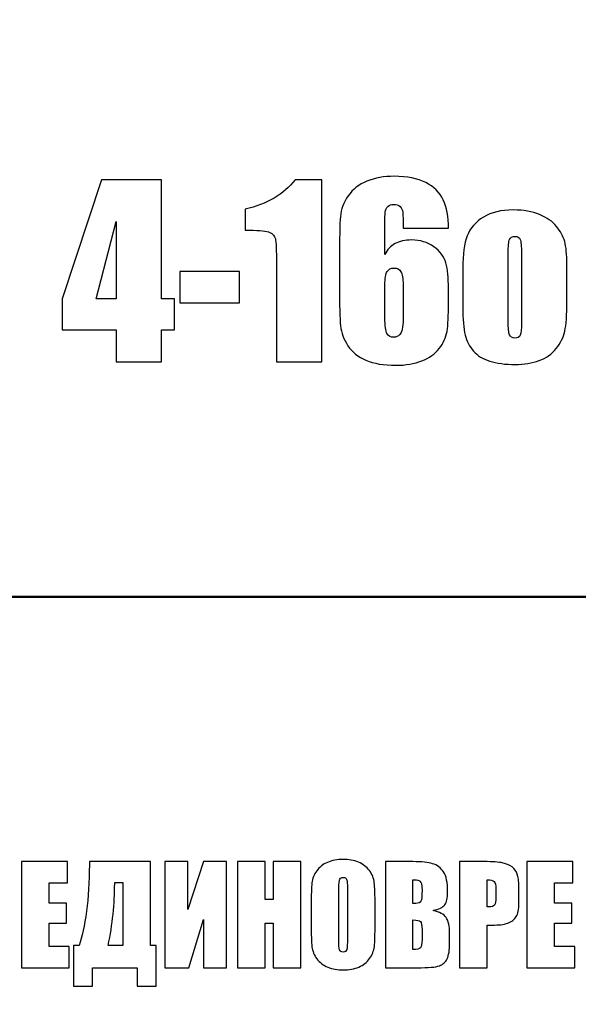
# Model space of a CAD drawing. Units: inches. Extents: x 3395 to 3884, y 230 to 906.
# Drawn here: x 3486 to 3496, y 678 to 696 of the extents above; entities that cross this region are included whole.
import ezdxf

# ---------------------------------------------------------------- set-up
doc = ezdxf.new("R2010")
doc.units = ezdxf.units.IN
doc.header["$MEASUREMENT"] = 0
doc.layers.add('Layer 1', color=7, linetype='Continuous')

msp = doc.modelspace()

# ---------------------------------------------------------------- linework, layer by layer
at = {"layer": 'Layer 1', "color": 250}
msp.add_open_spline([(3394.988, 748.614), (3394.988, 748.614), (3824.988, 748.614), (3824.988, 748.614), (3824.988, 748.614), (3824.988, 748.614), (3824.988, 663.614), (3824.988, 663.614), (3824.988, 663.614), (3824.988, 663.614), (3394.988, 663.614), (3394.988, 663.614), (3394.988, 663.614), (3394.988, 663.614), (3394.988, 748.614), (3394.988, 748.614)], degree=3, knots=[0, 0, 0, 0, 0.2, 0.2, 0.2, 0.2, 0.4, 0.4, 0.4, 0.4, 0.6, 0.6, 0.6, 0.6, 1, 1, 1, 1], dxfattribs=at)
at = {"layer": 'Layer 1', "color": 7, "lineweight": 50}
msp.add_open_spline([(3485.232, 742.364), (3485.232, 742.364), (3464.065, 742.364), (3464.065, 742.364), (3464.065, 742.364), (3464.065, 742.364), (3464.065, 669.364), (3464.065, 669.364), (3464.065, 669.364), (3464.065, 669.364), (3542.911, 669.364), (3542.911, 669.364), (3542.911, 669.364), (3542.911, 669.364), (3542.911, 742.216), (3542.911, 742.216), (3542.911, 742.216), (3542.911, 742.216), (3521.533, 742.216), (3521.533, 742.216)], degree=3, knots=[0, 0, 0, 0, 0.166667, 0.166667, 0.166667, 0.166667, 0.333333, 0.333333, 0.333333, 0.333333, 0.5, 0.5, 0.5, 0.5, 0.666667, 0.666667, 0.666667, 0.666667, 1, 1, 1, 1], dxfattribs=at)
at = {"layer": 'Layer 1', "color": 7}
for points, knots in [([(3488.441, 692.787), (3488.441, 692.787), (3488.441, 690.6), (3488.441, 690.6), (3488.441, 690.6), (3488.441, 690.6), (3488.679, 690.6), (3488.679, 690.6), (3488.679, 690.6), (3488.679, 690.6), (3488.679, 690.029), (3488.679, 690.029), (3488.679, 690.029), (3488.679, 690.029), (3488.441, 690.029), (3488.441, 690.029), (3488.441, 690.029), (3488.441, 690.029), (3488.441, 689.44), (3488.441, 689.44), (3488.441, 689.44), (3488.441, 689.44), (3487.606, 689.44), (3487.606, 689.44), (3487.606, 689.44), (3487.606, 689.44), (3487.606, 690.029), (3487.606, 690.029), (3487.606, 690.029), (3487.606, 690.029), (3486.614, 690.029), (3486.614, 690.029), (3486.614, 690.029), (3486.614, 690.029), (3486.614, 690.6), (3486.614, 690.6), (3486.614, 690.6), (3486.614, 690.6), (3487.336, 692.787), (3487.336, 692.787), (3487.336, 692.787), (3487.336, 692.787), (3488.441, 692.787), (3488.441, 692.787)], [0, 0, 0, 0, 0.083333, 0.083333, 0.083333, 0.083333, 0.166667, 0.166667, 0.166667, 0.166667, 0.25, 0.25, 0.25, 0.25, 0.333333, 0.333333, 0.333333, 0.333333, 0.416667, 0.416667, 0.416667, 0.416667, 0.5, 0.5, 0.5, 0.5, 0.583333, 0.583333, 0.583333, 0.583333, 0.666667, 0.666667, 0.666667, 0.666667, 0.75, 0.75, 0.75, 0.75, 0.833333, 0.833333, 0.833333, 0.833333, 1, 1, 1, 1]), ([(3491.387, 692.787), (3491.387, 692.787), (3491.387, 689.44), (3491.387, 689.44), (3491.387, 689.44), (3491.387, 689.44), (3490.552, 689.44), (3490.552, 689.44), (3490.552, 689.44), (3490.552, 689.44), (3490.552, 691.234), (3490.552, 691.234), (3490.552, 691.234), (3490.552, 691.493), (3490.546, 691.649), (3490.533, 691.701), (3490.533, 691.701), (3490.521, 691.754), (3490.486, 691.793), (3490.431, 691.821), (3490.431, 691.821), (3490.375, 691.847), (3490.251, 691.861), (3490.057, 691.861), (3490.057, 691.861), (3490.057, 691.861), (3489.975, 691.861), (3489.975, 691.861), (3489.975, 691.861), (3489.975, 691.861), (3489.975, 692.251), (3489.975, 692.251), (3489.975, 692.251), (3490.379, 692.338), (3490.685, 692.516), (3490.895, 692.787), (3490.895, 692.787), (3490.895, 692.787), (3491.387, 692.787), (3491.387, 692.787)], [0, 0, 0, 0, 0.090909, 0.090909, 0.090909, 0.090909, 0.181818, 0.181818, 0.181818, 0.181818, 0.272727, 0.272727, 0.272727, 0.272727, 0.363636, 0.363636, 0.363636, 0.363636, 0.454545, 0.454545, 0.454545, 0.454545, 0.545455, 0.545455, 0.545455, 0.545455, 0.636364, 0.636364, 0.636364, 0.636364, 0.727273, 0.727273, 0.727273, 0.727273, 0.818182, 0.818182, 0.818182, 0.818182, 1, 1, 1, 1]), ([(3493.716, 691.898), (3493.716, 691.898), (3492.881, 691.898), (3492.881, 691.898), (3492.881, 691.898), (3492.881, 692.054), (3492.88, 692.152), (3492.876, 692.193), (3492.876, 692.193), (3492.873, 692.233), (3492.856, 692.267), (3492.827, 692.295), (3492.827, 692.295), (3492.797, 692.322), (3492.756, 692.336), (3492.705, 692.336), (3492.705, 692.336), (3492.663, 692.336), (3492.628, 692.323), (3492.6, 692.297), (3492.6, 692.297), (3492.573, 692.271), (3492.557, 692.237), (3492.552, 692.195), (3492.552, 692.195), (3492.548, 692.154), (3492.547, 692.071), (3492.547, 691.946), (3492.547, 691.946), (3492.547, 691.946), (3492.547, 691.412), (3492.547, 691.412), (3492.547, 691.412), (3492.589, 691.502), (3492.652, 691.569), (3492.734, 691.614), (3492.734, 691.614), (3492.817, 691.658), (3492.919, 691.681), (3493.041, 691.681), (3493.041, 691.681), (3493.194, 691.681), (3493.328, 691.639), (3493.446, 691.557), (3493.446, 691.557), (3493.563, 691.474), (3493.637, 691.375), (3493.669, 691.259), (3493.669, 691.259), (3493.7, 691.143), (3493.716, 690.987), (3493.716, 690.79), (3493.716, 690.79), (3493.716, 690.79), (3493.716, 690.523), (3493.716, 690.523), (3493.716, 690.523), (3493.716, 690.289), (3493.707, 690.115), (3493.69, 690), (3493.69, 690), (3493.671, 689.886), (3493.623, 689.78), (3493.546, 689.683), (3493.546, 689.683), (3493.468, 689.586), (3493.361, 689.511), (3493.225, 689.456), (3493.225, 689.456), (3493.09, 689.403), (3492.931, 689.376), (3492.751, 689.376), (3492.751, 689.376), (3492.526, 689.376), (3492.342, 689.407), (3492.199, 689.469), (3492.199, 689.469), (3492.056, 689.531), (3491.945, 689.62), (3491.867, 689.736), (3491.867, 689.736), (3491.79, 689.853), (3491.744, 689.976), (3491.731, 690.103), (3491.731, 690.103), (3491.718, 690.232), (3491.711, 690.481), (3491.711, 690.85), (3491.711, 690.85), (3491.711, 690.85), (3491.711, 691.313), (3491.711, 691.313), (3491.711, 691.313), (3491.711, 691.711), (3491.717, 691.977), (3491.729, 692.112), (3491.729, 692.112), (3491.74, 692.246), (3491.788, 692.373), (3491.872, 692.493), (3491.872, 692.493), (3491.957, 692.613), (3492.071, 692.703), (3492.216, 692.763), (3492.216, 692.763), (3492.362, 692.823), (3492.53, 692.853), (3492.72, 692.853), (3492.72, 692.853), (3492.955, 692.853), (3493.146, 692.815), (3493.297, 692.739), (3493.297, 692.739), (3493.447, 692.663), (3493.554, 692.557), (3493.619, 692.419), (3493.619, 692.419), (3493.684, 692.281), (3493.716, 692.107), (3493.716, 691.898)], [0, 0, 0, 0, 0.032258, 0.032258, 0.032258, 0.032258, 0.064516, 0.064516, 0.064516, 0.064516, 0.096774, 0.096774, 0.096774, 0.096774, 0.129032, 0.129032, 0.129032, 0.129032, 0.16129, 0.16129, 0.16129, 0.16129, 0.193548, 0.193548, 0.193548, 0.193548, 0.225806, 0.225806, 0.225806, 0.225806, 0.258065, 0.258065, 0.258065, 0.258065, 0.290323, 0.290323, 0.290323, 0.290323, 0.322581, 0.322581, 0.322581, 0.322581, 0.354839, 0.354839, 0.354839, 0.354839, 0.387097, 0.387097, 0.387097, 0.387097, 0.419355, 0.419355, 0.419355, 0.419355, 0.451613, 0.451613, 0.451613, 0.451613, 0.483871, 0.483871, 0.483871, 0.483871, 0.516129, 0.516129, 0.516129, 0.516129, 0.548387, 0.548387, 0.548387, 0.548387, 0.580645, 0.580645, 0.580645, 0.580645, 0.612903, 0.612903, 0.612903, 0.612903, 0.645161, 0.645161, 0.645161, 0.645161, 0.677419, 0.677419, 0.677419, 0.677419, 0.709677, 0.709677, 0.709677, 0.709677, 0.741935, 0.741935, 0.741935, 0.741935, 0.774194, 0.774194, 0.774194, 0.774194, 0.806452, 0.806452, 0.806452, 0.806452, 0.83871, 0.83871, 0.83871, 0.83871, 0.870968, 0.870968, 0.870968, 0.870968, 0.903226, 0.903226, 0.903226, 0.903226, 0.935484, 0.935484, 0.935484, 0.935484, 1, 1, 1, 1]), ([(3495.893, 691.22), (3495.893, 691.22), (3495.893, 690.548), (3495.893, 690.548), (3495.893, 690.548), (3495.893, 690.302), (3495.88, 690.12), (3495.856, 690.005), (3495.856, 690.005), (3495.831, 689.89), (3495.778, 689.783), (3495.696, 689.683), (3495.696, 689.683), (3495.615, 689.583), (3495.511, 689.509), (3495.384, 689.462), (3495.384, 689.462), (3495.256, 689.414), (3495.109, 689.391), (3494.944, 689.391), (3494.944, 689.391), (3494.759, 689.391), (3494.603, 689.411), (3494.475, 689.451), (3494.475, 689.451), (3494.347, 689.492), (3494.247, 689.554), (3494.176, 689.636), (3494.176, 689.636), (3494.105, 689.717), (3494.054, 689.817), (3494.024, 689.933), (3494.024, 689.933), (3493.994, 690.05), (3493.979, 690.224), (3493.979, 690.457), (3493.979, 690.457), (3493.979, 690.457), (3493.979, 691.16), (3493.979, 691.16), (3493.979, 691.16), (3493.979, 691.415), (3494.006, 691.614), (3494.061, 691.757), (3494.061, 691.757), (3494.117, 691.9), (3494.216, 692.015), (3494.359, 692.102), (3494.359, 692.102), (3494.502, 692.189), (3494.686, 692.233), (3494.909, 692.233), (3494.909, 692.233), (3495.097, 692.233), (3495.257, 692.204), (3495.391, 692.149), (3495.391, 692.149), (3495.526, 692.093), (3495.63, 692.02), (3495.703, 691.931), (3495.703, 691.931), (3495.776, 691.841), (3495.825, 691.749), (3495.853, 691.654), (3495.853, 691.654), (3495.88, 691.559), (3495.893, 691.414), (3495.893, 691.22)], [0, 0, 0, 0, 0.055556, 0.055556, 0.055556, 0.055556, 0.111111, 0.111111, 0.111111, 0.111111, 0.166667, 0.166667, 0.166667, 0.166667, 0.222222, 0.222222, 0.222222, 0.222222, 0.277778, 0.277778, 0.277778, 0.277778, 0.333333, 0.333333, 0.333333, 0.333333, 0.388889, 0.388889, 0.388889, 0.388889, 0.444444, 0.444444, 0.444444, 0.444444, 0.5, 0.5, 0.5, 0.5, 0.555556, 0.555556, 0.555556, 0.555556, 0.611111, 0.611111, 0.611111, 0.611111, 0.666667, 0.666667, 0.666667, 0.666667, 0.722222, 0.722222, 0.722222, 0.722222, 0.777778, 0.777778, 0.777778, 0.777778, 0.833333, 0.833333, 0.833333, 0.833333, 0.888889, 0.888889, 0.888889, 0.888889, 1, 1, 1, 1]), ([(3487.606, 690.6), (3487.606, 690.6), (3487.606, 692.024), (3487.606, 692.024), (3487.606, 692.024), (3487.606, 692.024), (3487.238, 690.6), (3487.238, 690.6), (3487.238, 690.6), (3487.238, 690.6), (3487.606, 690.6), (3487.606, 690.6)], [0, 0, 0, 0, 0.25, 0.25, 0.25, 0.25, 0.5, 0.5, 0.5, 0.5, 1, 1, 1, 1]), ([(3495.058, 691.426), (3495.058, 691.567), (3495.05, 691.656), (3495.035, 691.692), (3495.035, 691.692), (3495.02, 691.729), (3494.987, 691.747), (3494.938, 691.747), (3494.938, 691.747), (3494.888, 691.747), (3494.855, 691.729), (3494.839, 691.692), (3494.839, 691.692), (3494.822, 691.656), (3494.814, 691.567), (3494.814, 691.426), (3494.814, 691.426), (3494.814, 691.426), (3494.814, 690.189), (3494.814, 690.189), (3494.814, 690.189), (3494.814, 690.059), (3494.822, 689.974), (3494.839, 689.935), (3494.839, 689.935), (3494.855, 689.896), (3494.888, 689.876), (3494.936, 689.876), (3494.936, 689.876), (3494.986, 689.876), (3495.018, 689.895), (3495.034, 689.93), (3495.034, 689.93), (3495.05, 689.966), (3495.058, 690.043), (3495.058, 690.161), (3495.058, 690.161), (3495.058, 690.161), (3495.058, 691.426), (3495.058, 691.426)], [0, 0, 0, 0, 0.090909, 0.090909, 0.090909, 0.090909, 0.181818, 0.181818, 0.181818, 0.181818, 0.272727, 0.272727, 0.272727, 0.272727, 0.363636, 0.363636, 0.363636, 0.363636, 0.454545, 0.454545, 0.454545, 0.454545, 0.545455, 0.545455, 0.545455, 0.545455, 0.636364, 0.636364, 0.636364, 0.636364, 0.727273, 0.727273, 0.727273, 0.727273, 0.818182, 0.818182, 0.818182, 0.818182, 1, 1, 1, 1]), ([(3489.875, 691.1), (3489.875, 691.1), (3489.875, 690.523), (3489.875, 690.523), (3489.875, 690.523), (3489.875, 690.523), (3488.778, 690.523), (3488.778, 690.523), (3488.778, 690.523), (3488.778, 690.523), (3488.778, 691.1), (3488.778, 691.1), (3488.778, 691.1), (3488.778, 691.1), (3489.875, 691.1), (3489.875, 691.1)], [0, 0, 0, 0, 0.2, 0.2, 0.2, 0.2, 0.4, 0.4, 0.4, 0.4, 0.6, 0.6, 0.6, 0.6, 1, 1, 1, 1]), ([(3492.881, 690.854), (3492.881, 690.973), (3492.868, 691.054), (3492.842, 691.098), (3492.842, 691.098), (3492.816, 691.142), (3492.773, 691.164), (3492.714, 691.164), (3492.714, 691.164), (3492.656, 691.164), (3492.614, 691.143), (3492.587, 691.101), (3492.587, 691.101), (3492.56, 691.059), (3492.547, 690.977), (3492.547, 690.854), (3492.547, 690.854), (3492.547, 690.854), (3492.547, 690.249), (3492.547, 690.249), (3492.547, 690.249), (3492.547, 690.101), (3492.559, 690.005), (3492.585, 689.959), (3492.585, 689.959), (3492.61, 689.914), (3492.653, 689.891), (3492.712, 689.891), (3492.712, 689.891), (3492.748, 689.891), (3492.784, 689.909), (3492.823, 689.943), (3492.823, 689.943), (3492.862, 689.978), (3492.881, 690.073), (3492.881, 690.228), (3492.881, 690.228), (3492.881, 690.228), (3492.881, 690.854), (3492.881, 690.854)], [0, 0, 0, 0, 0.090909, 0.090909, 0.090909, 0.090909, 0.181818, 0.181818, 0.181818, 0.181818, 0.272727, 0.272727, 0.272727, 0.272727, 0.363636, 0.363636, 0.363636, 0.363636, 0.454545, 0.454545, 0.454545, 0.454545, 0.545455, 0.545455, 0.545455, 0.545455, 0.636364, 0.636364, 0.636364, 0.636364, 0.727273, 0.727273, 0.727273, 0.727273, 0.818182, 0.818182, 0.818182, 0.818182, 1, 1, 1, 1]), ([(3485.864, 680.244), (3485.864, 680.244), (3486.71, 680.244), (3486.71, 680.244), (3486.71, 680.244), (3486.71, 680.244), (3486.71, 679.853), (3486.71, 679.853), (3486.71, 679.853), (3486.71, 679.853), (3486.372, 679.853), (3486.372, 679.853), (3486.372, 679.853), (3486.372, 679.853), (3486.372, 679.483), (3486.372, 679.483), (3486.372, 679.483), (3486.372, 679.483), (3486.689, 679.483), (3486.689, 679.483), (3486.689, 679.483), (3486.689, 679.483), (3486.689, 679.112), (3486.689, 679.112), (3486.689, 679.112), (3486.689, 679.112), (3486.372, 679.112), (3486.372, 679.112), (3486.372, 679.112), (3486.372, 679.112), (3486.372, 678.682), (3486.372, 678.682), (3486.372, 678.682), (3486.372, 678.682), (3486.744, 678.682), (3486.744, 678.682), (3486.744, 678.682), (3486.744, 678.682), (3486.744, 678.292), (3486.744, 678.292), (3486.744, 678.292), (3486.744, 678.292), (3485.864, 678.292), (3485.864, 678.292), (3485.864, 678.292), (3485.864, 678.292), (3485.864, 680.244), (3485.864, 680.244)], [0, 0, 0, 0, 0.076923, 0.076923, 0.076923, 0.076923, 0.153846, 0.153846, 0.153846, 0.153846, 0.230769, 0.230769, 0.230769, 0.230769, 0.307692, 0.307692, 0.307692, 0.307692, 0.384615, 0.384615, 0.384615, 0.384615, 0.461538, 0.461538, 0.461538, 0.461538, 0.538462, 0.538462, 0.538462, 0.538462, 0.615385, 0.615385, 0.615385, 0.615385, 0.692308, 0.692308, 0.692308, 0.692308, 0.769231, 0.769231, 0.769231, 0.769231, 0.846154, 0.846154, 0.846154, 0.846154, 1, 1, 1, 1]), ([(3488.341, 677.956), (3488.341, 677.956), (3487.991, 677.956), (3487.991, 677.956), (3487.991, 677.956), (3487.991, 677.956), (3487.991, 678.292), (3487.991, 678.292), (3487.991, 678.292), (3487.991, 678.292), (3487.171, 678.292), (3487.171, 678.292), (3487.171, 678.292), (3487.171, 678.292), (3487.171, 677.956), (3487.171, 677.956), (3487.171, 677.956), (3487.171, 677.956), (3486.821, 677.956), (3486.821, 677.956), (3486.821, 677.956), (3486.821, 677.956), (3486.821, 678.699), (3486.821, 678.699), (3486.821, 678.699), (3486.821, 678.699), (3486.925, 678.699), (3486.925, 678.699), (3486.925, 678.699), (3486.98, 678.859), (3487.024, 679.07), (3487.059, 679.331), (3487.059, 679.331), (3487.094, 679.592), (3487.112, 679.877), (3487.112, 680.186), (3487.112, 680.186), (3487.112, 680.186), (3487.112, 680.245), (3487.112, 680.245), (3487.112, 680.245), (3487.112, 680.245), (3488.238, 680.245), (3488.238, 680.245), (3488.238, 680.245), (3488.238, 680.245), (3488.238, 678.702), (3488.238, 678.702), (3488.238, 678.702), (3488.238, 678.702), (3488.341, 678.702), (3488.341, 678.702), (3488.341, 678.702), (3488.341, 678.702), (3488.341, 677.956), (3488.341, 677.956)], [0, 0, 0, 0, 0.066667, 0.066667, 0.066667, 0.066667, 0.133333, 0.133333, 0.133333, 0.133333, 0.2, 0.2, 0.2, 0.2, 0.266667, 0.266667, 0.266667, 0.266667, 0.333333, 0.333333, 0.333333, 0.333333, 0.4, 0.4, 0.4, 0.4, 0.466667, 0.466667, 0.466667, 0.466667, 0.533333, 0.533333, 0.533333, 0.533333, 0.6, 0.6, 0.6, 0.6, 0.666667, 0.666667, 0.666667, 0.666667, 0.733333, 0.733333, 0.733333, 0.733333, 0.8, 0.8, 0.8, 0.8, 0.866667, 0.866667, 0.866667, 0.866667, 1, 1, 1, 1]), ([(3489.633, 678.292), (3489.633, 678.292), (3489.209, 678.292), (3489.209, 678.292), (3489.209, 678.292), (3489.209, 678.292), (3489.209, 679.18), (3489.209, 679.18), (3489.209, 679.18), (3489.209, 679.18), (3488.944, 678.292), (3488.944, 678.292), (3488.944, 678.292), (3488.944, 678.292), (3488.499, 678.292), (3488.499, 678.292), (3488.499, 678.292), (3488.499, 678.292), (3488.499, 680.245), (3488.499, 680.245), (3488.499, 680.245), (3488.499, 680.245), (3488.924, 680.245), (3488.924, 680.245), (3488.924, 680.245), (3488.924, 680.245), (3488.924, 679.364), (3488.924, 679.364), (3488.924, 679.364), (3488.924, 679.364), (3489.209, 680.245), (3489.209, 680.245), (3489.209, 680.245), (3489.209, 680.245), (3489.633, 680.245), (3489.633, 680.245), (3489.633, 680.245), (3489.633, 680.245), (3489.633, 678.292), (3489.633, 678.292)], [0, 0, 0, 0, 0.090909, 0.090909, 0.090909, 0.090909, 0.181818, 0.181818, 0.181818, 0.181818, 0.272727, 0.272727, 0.272727, 0.272727, 0.363636, 0.363636, 0.363636, 0.363636, 0.454545, 0.454545, 0.454545, 0.454545, 0.545455, 0.545455, 0.545455, 0.545455, 0.636364, 0.636364, 0.636364, 0.636364, 0.727273, 0.727273, 0.727273, 0.727273, 0.818182, 0.818182, 0.818182, 0.818182, 1, 1, 1, 1]), ([(3491.003, 680.244), (3491.003, 680.244), (3491.003, 678.292), (3491.003, 678.292), (3491.003, 678.292), (3491.003, 678.292), (3490.495, 678.292), (3490.495, 678.292), (3490.495, 678.292), (3490.495, 678.292), (3490.495, 679.112), (3490.495, 679.112), (3490.495, 679.112), (3490.495, 679.112), (3490.343, 679.112), (3490.343, 679.112), (3490.343, 679.112), (3490.343, 679.112), (3490.343, 678.292), (3490.343, 678.292), (3490.343, 678.292), (3490.343, 678.292), (3489.835, 678.292), (3489.835, 678.292), (3489.835, 678.292), (3489.835, 678.292), (3489.835, 680.244), (3489.835, 680.244), (3489.835, 680.244), (3489.835, 680.244), (3490.343, 680.244), (3490.343, 680.244), (3490.343, 680.244), (3490.343, 680.244), (3490.343, 679.546), (3490.343, 679.546), (3490.343, 679.546), (3490.343, 679.546), (3490.495, 679.546), (3490.495, 679.546), (3490.495, 679.546), (3490.495, 679.546), (3490.495, 680.244), (3490.495, 680.244), (3490.495, 680.244), (3490.495, 680.244), (3491.003, 680.244), (3491.003, 680.244)], [0, 0, 0, 0, 0.076923, 0.076923, 0.076923, 0.076923, 0.153846, 0.153846, 0.153846, 0.153846, 0.230769, 0.230769, 0.230769, 0.230769, 0.307692, 0.307692, 0.307692, 0.307692, 0.384615, 0.384615, 0.384615, 0.384615, 0.461538, 0.461538, 0.461538, 0.461538, 0.538462, 0.538462, 0.538462, 0.538462, 0.615385, 0.615385, 0.615385, 0.615385, 0.692308, 0.692308, 0.692308, 0.692308, 0.769231, 0.769231, 0.769231, 0.769231, 0.846154, 0.846154, 0.846154, 0.846154, 1, 1, 1, 1]), ([(3492.366, 679.101), (3492.366, 678.905), (3492.362, 678.766), (3492.353, 678.684), (3492.353, 678.684), (3492.343, 678.603), (3492.314, 678.528), (3492.266, 678.461), (3492.266, 678.461), (3492.217, 678.393), (3492.151, 678.341), (3492.069, 678.305), (3492.069, 678.305), (3491.986, 678.269), (3491.889, 678.251), (3491.779, 678.251), (3491.779, 678.251), (3491.675, 678.251), (3491.581, 678.268), (3491.498, 678.302), (3491.498, 678.302), (3491.414, 678.336), (3491.347, 678.387), (3491.297, 678.456), (3491.297, 678.456), (3491.246, 678.524), (3491.216, 678.598), (3491.206, 678.679), (3491.206, 678.679), (3491.197, 678.759), (3491.192, 678.9), (3491.192, 679.101), (3491.192, 679.101), (3491.192, 679.101), (3491.192, 679.435), (3491.192, 679.435), (3491.192, 679.435), (3491.192, 679.631), (3491.196, 679.77), (3491.206, 679.852), (3491.206, 679.852), (3491.215, 679.933), (3491.244, 680.008), (3491.293, 680.075), (3491.293, 680.075), (3491.341, 680.143), (3491.407, 680.195), (3491.49, 680.231), (3491.49, 680.231), (3491.573, 680.267), (3491.669, 680.285), (3491.779, 680.285), (3491.779, 680.285), (3491.884, 680.285), (3491.978, 680.268), (3492.061, 680.234), (3492.061, 680.234), (3492.144, 680.199), (3492.211, 680.148), (3492.262, 680.08), (3492.262, 680.08), (3492.312, 680.012), (3492.342, 679.937), (3492.352, 679.857), (3492.352, 679.857), (3492.362, 679.776), (3492.366, 679.636), (3492.366, 679.435), (3492.366, 679.435), (3492.366, 679.435), (3492.366, 679.101), (3492.366, 679.101)], [0, 0, 0, 0, 0.052632, 0.052632, 0.052632, 0.052632, 0.105263, 0.105263, 0.105263, 0.105263, 0.157895, 0.157895, 0.157895, 0.157895, 0.210526, 0.210526, 0.210526, 0.210526, 0.263158, 0.263158, 0.263158, 0.263158, 0.315789, 0.315789, 0.315789, 0.315789, 0.368421, 0.368421, 0.368421, 0.368421, 0.421053, 0.421053, 0.421053, 0.421053, 0.473684, 0.473684, 0.473684, 0.473684, 0.526316, 0.526316, 0.526316, 0.526316, 0.578947, 0.578947, 0.578947, 0.578947, 0.631579, 0.631579, 0.631579, 0.631579, 0.684211, 0.684211, 0.684211, 0.684211, 0.736842, 0.736842, 0.736842, 0.736842, 0.789474, 0.789474, 0.789474, 0.789474, 0.842105, 0.842105, 0.842105, 0.842105, 0.894737, 0.894737, 0.894737, 0.894737, 1, 1, 1, 1]), ([(3492.555, 680.244), (3492.555, 680.244), (3493.062, 680.244), (3493.062, 680.244), (3493.062, 680.244), (3493.222, 680.244), (3493.343, 680.232), (3493.425, 680.206), (3493.425, 680.206), (3493.508, 680.182), (3493.574, 680.131), (3493.625, 680.055), (3493.625, 680.055), (3493.676, 679.979), (3493.701, 679.857), (3493.701, 679.688), (3493.701, 679.688), (3493.701, 679.574), (3493.683, 679.494), (3493.647, 679.45), (3493.647, 679.45), (3493.611, 679.404), (3493.541, 679.37), (3493.436, 679.346), (3493.436, 679.346), (3493.553, 679.319), (3493.632, 679.275), (3493.674, 679.214), (3493.674, 679.214), (3493.716, 679.152), (3493.737, 679.058), (3493.737, 678.931), (3493.737, 678.931), (3493.737, 678.931), (3493.737, 678.75), (3493.737, 678.75), (3493.737, 678.75), (3493.737, 678.618), (3493.722, 678.521), (3493.692, 678.457), (3493.692, 678.457), (3493.662, 678.394), (3493.614, 678.35), (3493.548, 678.327), (3493.548, 678.327), (3493.482, 678.303), (3493.347, 678.292), (3493.143, 678.292), (3493.143, 678.292), (3493.143, 678.292), (3492.555, 678.292), (3492.555, 678.292), (3492.555, 678.292), (3492.555, 678.292), (3492.555, 680.244), (3492.555, 680.244)], [0, 0, 0, 0, 0.066667, 0.066667, 0.066667, 0.066667, 0.133333, 0.133333, 0.133333, 0.133333, 0.2, 0.2, 0.2, 0.2, 0.266667, 0.266667, 0.266667, 0.266667, 0.333333, 0.333333, 0.333333, 0.333333, 0.4, 0.4, 0.4, 0.4, 0.466667, 0.466667, 0.466667, 0.466667, 0.533333, 0.533333, 0.533333, 0.533333, 0.6, 0.6, 0.6, 0.6, 0.666667, 0.666667, 0.666667, 0.666667, 0.733333, 0.733333, 0.733333, 0.733333, 0.8, 0.8, 0.8, 0.8, 0.866667, 0.866667, 0.866667, 0.866667, 1, 1, 1, 1]), ([(3493.919, 680.244), (3493.919, 680.244), (3494.43, 680.244), (3494.43, 680.244), (3494.43, 680.244), (3494.568, 680.244), (3494.675, 680.233), (3494.749, 680.211), (3494.749, 680.211), (3494.824, 680.19), (3494.879, 680.158), (3494.917, 680.118), (3494.917, 680.118), (3494.954, 680.076), (3494.98, 680.027), (3494.993, 679.969), (3494.993, 679.969), (3495.006, 679.91), (3495.012, 679.82), (3495.012, 679.698), (3495.012, 679.698), (3495.012, 679.698), (3495.012, 679.528), (3495.012, 679.528), (3495.012, 679.528), (3495.012, 679.403), (3495, 679.312), (3494.974, 679.255), (3494.974, 679.255), (3494.948, 679.198), (3494.901, 679.154), (3494.832, 679.124), (3494.832, 679.124), (3494.763, 679.093), (3494.674, 679.078), (3494.563, 679.078), (3494.563, 679.078), (3494.563, 679.078), (3494.427, 679.078), (3494.427, 679.078), (3494.427, 679.078), (3494.427, 679.078), (3494.427, 678.292), (3494.427, 678.292), (3494.427, 678.292), (3494.427, 678.292), (3493.919, 678.292), (3493.919, 678.292), (3493.919, 678.292), (3493.919, 678.292), (3493.919, 680.244), (3493.919, 680.244)], [0, 0, 0, 0, 0.071429, 0.071429, 0.071429, 0.071429, 0.142857, 0.142857, 0.142857, 0.142857, 0.214286, 0.214286, 0.214286, 0.214286, 0.285714, 0.285714, 0.285714, 0.285714, 0.357143, 0.357143, 0.357143, 0.357143, 0.428571, 0.428571, 0.428571, 0.428571, 0.5, 0.5, 0.5, 0.5, 0.571429, 0.571429, 0.571429, 0.571429, 0.642857, 0.642857, 0.642857, 0.642857, 0.714286, 0.714286, 0.714286, 0.714286, 0.785714, 0.785714, 0.785714, 0.785714, 0.857143, 0.857143, 0.857143, 0.857143, 1, 1, 1, 1]), ([(3495.158, 680.244), (3495.158, 680.244), (3496.005, 680.244), (3496.005, 680.244), (3496.005, 680.244), (3496.005, 680.244), (3496.005, 679.853), (3496.005, 679.853), (3496.005, 679.853), (3496.005, 679.853), (3495.666, 679.853), (3495.666, 679.853), (3495.666, 679.853), (3495.666, 679.853), (3495.666, 679.483), (3495.666, 679.483), (3495.666, 679.483), (3495.666, 679.483), (3495.983, 679.483), (3495.983, 679.483), (3495.983, 679.483), (3495.983, 679.483), (3495.983, 679.112), (3495.983, 679.112), (3495.983, 679.112), (3495.983, 679.112), (3495.666, 679.112), (3495.666, 679.112), (3495.666, 679.112), (3495.666, 679.112), (3495.666, 678.682), (3495.666, 678.682), (3495.666, 678.682), (3495.666, 678.682), (3496.039, 678.682), (3496.039, 678.682), (3496.039, 678.682), (3496.039, 678.682), (3496.039, 678.292), (3496.039, 678.292), (3496.039, 678.292), (3496.039, 678.292), (3495.158, 678.292), (3495.158, 678.292), (3495.158, 678.292), (3495.158, 678.292), (3495.158, 680.244), (3495.158, 680.244)], [0, 0, 0, 0, 0.076923, 0.076923, 0.076923, 0.076923, 0.153846, 0.153846, 0.153846, 0.153846, 0.230769, 0.230769, 0.230769, 0.230769, 0.307692, 0.307692, 0.307692, 0.307692, 0.384615, 0.384615, 0.384615, 0.384615, 0.461538, 0.461538, 0.461538, 0.461538, 0.538462, 0.538462, 0.538462, 0.538462, 0.615385, 0.615385, 0.615385, 0.615385, 0.692308, 0.692308, 0.692308, 0.692308, 0.769231, 0.769231, 0.769231, 0.769231, 0.846154, 0.846154, 0.846154, 0.846154, 1, 1, 1, 1]), ([(3487.729, 678.702), (3487.729, 678.702), (3487.729, 679.86), (3487.729, 679.86), (3487.729, 679.86), (3487.729, 679.86), (3487.578, 679.86), (3487.578, 679.86), (3487.578, 679.86), (3487.578, 679.86), (3487.578, 679.845), (3487.578, 679.845), (3487.578, 679.845), (3487.578, 679.471), (3487.538, 679.09), (3487.458, 678.702), (3487.458, 678.702), (3487.458, 678.702), (3487.729, 678.702), (3487.729, 678.702)], [0, 0, 0, 0, 0.166667, 0.166667, 0.166667, 0.166667, 0.333333, 0.333333, 0.333333, 0.333333, 0.5, 0.5, 0.5, 0.5, 0.666667, 0.666667, 0.666667, 0.666667, 1, 1, 1, 1]), ([(3491.859, 679.742), (3491.859, 679.833), (3491.854, 679.891), (3491.843, 679.917), (3491.843, 679.917), (3491.834, 679.942), (3491.813, 679.955), (3491.782, 679.955), (3491.782, 679.955), (3491.755, 679.955), (3491.735, 679.944), (3491.721, 679.924), (3491.721, 679.924), (3491.706, 679.904), (3491.699, 679.843), (3491.699, 679.742), (3491.699, 679.742), (3491.699, 679.742), (3491.699, 678.831), (3491.699, 678.831), (3491.699, 678.831), (3491.699, 678.717), (3491.704, 678.647), (3491.713, 678.621), (3491.713, 678.621), (3491.722, 678.594), (3491.744, 678.581), (3491.778, 678.581), (3491.778, 678.581), (3491.813, 678.581), (3491.834, 678.596), (3491.844, 678.627), (3491.844, 678.627), (3491.854, 678.658), (3491.859, 678.73), (3491.859, 678.845), (3491.859, 678.845), (3491.859, 678.845), (3491.859, 679.742), (3491.859, 679.742)], [0, 0, 0, 0, 0.090909, 0.090909, 0.090909, 0.090909, 0.181818, 0.181818, 0.181818, 0.181818, 0.272727, 0.272727, 0.272727, 0.272727, 0.363636, 0.363636, 0.363636, 0.363636, 0.454545, 0.454545, 0.454545, 0.454545, 0.545455, 0.545455, 0.545455, 0.545455, 0.636364, 0.636364, 0.636364, 0.636364, 0.727273, 0.727273, 0.727273, 0.727273, 0.818182, 0.818182, 0.818182, 0.818182, 1, 1, 1, 1]), ([(3493.063, 679.91), (3493.063, 679.91), (3493.063, 679.476), (3493.063, 679.476), (3493.063, 679.476), (3493.085, 679.477), (3493.102, 679.477), (3493.114, 679.477), (3493.114, 679.477), (3493.164, 679.477), (3493.195, 679.49), (3493.209, 679.514), (3493.209, 679.514), (3493.223, 679.538), (3493.23, 679.608), (3493.23, 679.724), (3493.23, 679.724), (3493.23, 679.785), (3493.224, 679.828), (3493.213, 679.853), (3493.213, 679.853), (3493.201, 679.877), (3493.187, 679.893), (3493.169, 679.899), (3493.169, 679.899), (3493.151, 679.906), (3493.115, 679.909), (3493.063, 679.91)], [0, 0, 0, 0, 0.125, 0.125, 0.125, 0.125, 0.25, 0.25, 0.25, 0.25, 0.375, 0.375, 0.375, 0.375, 0.5, 0.5, 0.5, 0.5, 0.625, 0.625, 0.625, 0.625, 0.75, 0.75, 0.75, 0.75, 1, 1, 1, 1]), ([(3494.427, 679.91), (3494.427, 679.91), (3494.427, 679.413), (3494.427, 679.413), (3494.427, 679.413), (3494.441, 679.413), (3494.454, 679.412), (3494.464, 679.412), (3494.464, 679.412), (3494.511, 679.412), (3494.543, 679.424), (3494.561, 679.446), (3494.561, 679.446), (3494.579, 679.469), (3494.588, 679.517), (3494.588, 679.589), (3494.588, 679.589), (3494.588, 679.589), (3494.588, 679.75), (3494.588, 679.75), (3494.588, 679.75), (3494.588, 679.816), (3494.578, 679.86), (3494.557, 679.88), (3494.557, 679.88), (3494.536, 679.9), (3494.493, 679.91), (3494.427, 679.91)], [0, 0, 0, 0, 0.125, 0.125, 0.125, 0.125, 0.25, 0.25, 0.25, 0.25, 0.375, 0.375, 0.375, 0.375, 0.5, 0.5, 0.5, 0.5, 0.625, 0.625, 0.625, 0.625, 0.75, 0.75, 0.75, 0.75, 1, 1, 1, 1]), ([(3493.063, 679.172), (3493.063, 679.172), (3493.063, 678.626), (3493.063, 678.626), (3493.063, 678.626), (3493.134, 678.628), (3493.18, 678.64), (3493.2, 678.66), (3493.2, 678.66), (3493.22, 678.68), (3493.23, 678.729), (3493.23, 678.808), (3493.23, 678.808), (3493.23, 678.808), (3493.23, 678.99), (3493.23, 678.99), (3493.23, 678.99), (3493.23, 679.073), (3493.22, 679.124), (3493.203, 679.142), (3493.203, 679.142), (3493.185, 679.159), (3493.139, 679.17), (3493.063, 679.172)], [0, 0, 0, 0, 0.142857, 0.142857, 0.142857, 0.142857, 0.285714, 0.285714, 0.285714, 0.285714, 0.428571, 0.428571, 0.428571, 0.428571, 0.571429, 0.571429, 0.571429, 0.571429, 0.714286, 0.714286, 0.714286, 0.714286, 1, 1, 1, 1])]:
    msp.add_open_spline(points, degree=3, knots=knots, dxfattribs=at)
at = {"layer": 'Layer 1', "color": 7, "lineweight": 50}
msp.add_open_spline([(3464.065, 685.114), (3464.065, 685.114), (3542.911, 685.114), (3542.911, 685.114)], degree=3, dxfattribs=at)

doc.saveas('drawing.dxf')
